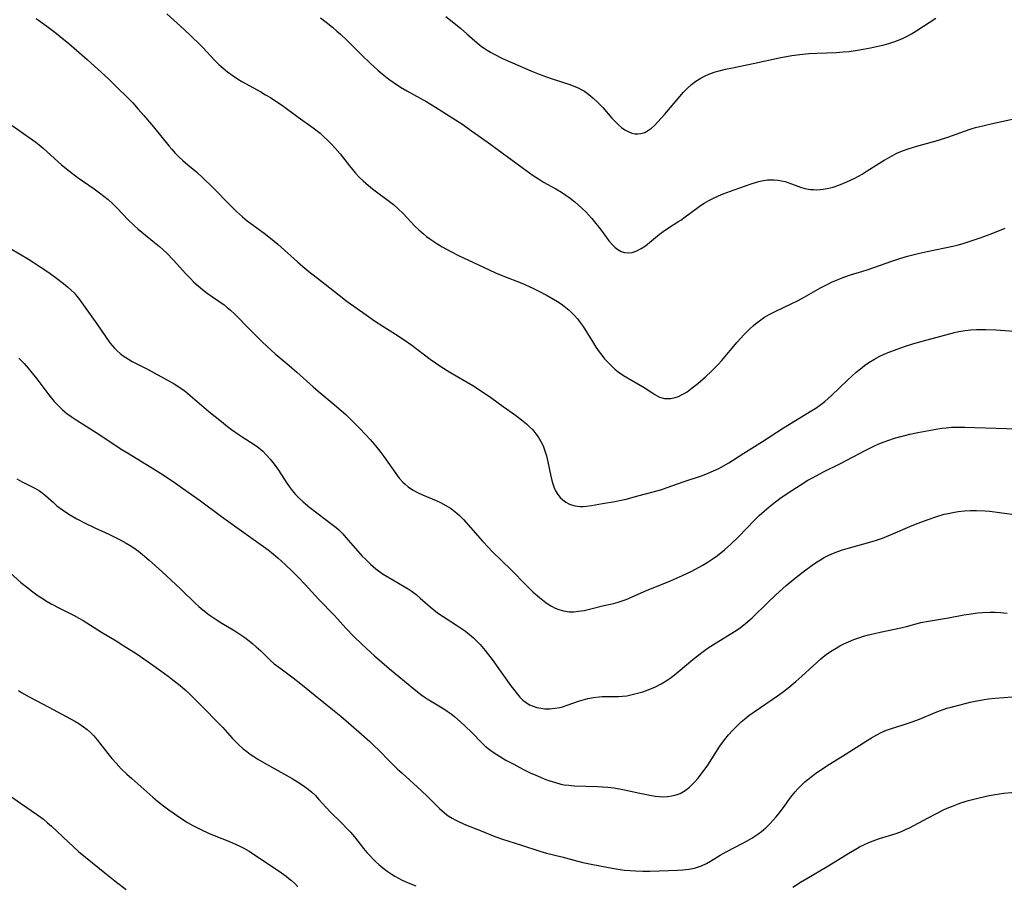
# Model space of a CAD drawing. Units: inches. Extents: x 2093040 to 2098551, y 175340 to 180800.
# Drawn here: x 2093160 to 2093307, y 179772 to 179901 of the extents above; entities that cross this region are included whole.
import ezdxf

# ---------------------------------------------------------------- set-up
doc = ezdxf.new("R2010")
doc.units = ezdxf.units.IN
doc.header["$MEASUREMENT"] = 0
doc.layers.add('c_36_T14S_R19E', color=240, linetype='Continuous')

msp = doc.modelspace()

# ---------------------------------------------------------------- linework, layer by layer
at = {"layer": 'c_36_T14S_R19E'}
for points, elevation in [([(2093182.31, 179902.02), (2093184.87, 179899.69), (2093185.95, 179898.7), (2093187.25, 179897.44), (2093187.69, 179896.98), (2093189.49, 179895.04), (2093190.06, 179894.46), (2093190.7, 179893.88), (2093191.36, 179893.35), (2093192.22, 179892.74), (2093192.86, 179892.33), (2093193.51, 179891.93), (2093196.33, 179890.37), (2093197.06, 179889.94), (2093197.79, 179889.51), (2093198.6, 179888.99), (2093199.59, 179888.32), (2093201.91, 179886.59), (2093204.18, 179884.98), (2093205.2, 179884.18), (2093205.79, 179883.66), (2093206.37, 179883.12), (2093206.93, 179882.55), (2093207.48, 179881.96), (2093208.19, 179881.12), (2093209.6, 179879.3), (2093210.04, 179878.76), (2093210.5, 179878.22), (2093211.07, 179877.62), (2093211.66, 179877.05), (2093212.44, 179876.37), (2093213.03, 179875.9), (2093213.63, 179875.44), (2093215.4, 179874.13), (2093216.16, 179873.53), (2093216.89, 179872.9), (2093217.61, 179872.18), (2093219.39, 179870.31), (2093219.99, 179869.74), (2093220.65, 179869.15), (2093221.12, 179868.77), (2093221.61, 179868.42), (2093222.21, 179868), (2093222.83, 179867.61), (2093223.46, 179867.23), (2093224.75, 179866.52), (2093225.91, 179865.93), (2093229.61, 179864.16), (2093231.45, 179863.31), (2093232.5, 179862.88), (2093235.36, 179861.77), (2093235.91, 179861.54), (2093236.99, 179861.06), (2093237.89, 179860.61), (2093239.13, 179859.96), (2093240.09, 179859.41), (2093240.67, 179859.06), (2093241.24, 179858.68), (2093241.68, 179858.36), (2093242.42, 179857.77), (2093242.83, 179857.38), (2093243.22, 179856.97), (2093243.68, 179856.45), (2093244.1, 179855.9), (2093244.52, 179855.29), (2093245.18, 179854.26), (2093246.07, 179852.8), (2093246.43, 179852.24), (2093246.92, 179851.53), (2093247.31, 179851.01), (2093247.73, 179850.49), (2093248.25, 179849.92), (2093248.81, 179849.37), (2093249.28, 179848.95), (2093249.78, 179848.56), (2093250.57, 179848.01), (2093251.17, 179847.66), (2093253.07, 179846.56), (2093253.65, 179846.2), (2093254.77, 179845.45), (2093255.26, 179845.14), (2093255.96, 179844.78), (2093256.69, 179844.57), (2093256.99, 179844.54), (2093257.64, 179844.58), (2093258.29, 179844.72), (2093258.76, 179844.88), (2093259.21, 179845.09), (2093259.64, 179845.32), (2093260.06, 179845.58), (2093260.83, 179846.13), (2093261.66, 179846.79), (2093262.82, 179847.81), (2093263.72, 179848.66), (2093264.74, 179849.69), (2093265.2, 179850.2), (2093267.53, 179852.98), (2093268.53, 179854.08), (2093269.44, 179854.99), (2093269.97, 179855.47), (2093270.52, 179855.92), (2093271.08, 179856.33), (2093271.65, 179856.72), (2093272.31, 179857.09), (2093273.13, 179857.51), (2093275.74, 179858.75), (2093276.54, 179859.16), (2093277.22, 179859.52), (2093279.99, 179861.09), (2093281.08, 179861.65), (2093281.66, 179861.92), (2093282.87, 179862.45), (2093283.51, 179862.68), (2093284.49, 179863.01), (2093286.32, 179863.56), (2093286.98, 179863.77), (2093290.68, 179865.07), (2093291.85, 179865.46), (2093292.99, 179865.8), (2093294.59, 179866.22), (2093295.96, 179866.53), (2093299.76, 179867.32), (2093300.44, 179867.48), (2093301.33, 179867.72), (2093302.54, 179868.09), (2093303.86, 179868.56), (2093305.5, 179869.17), (2093307.6, 179869.98)], 1070), ([(2093205.29, 179901.41), (2093206.1, 179900.79), (2093207.07, 179900.01), (2093207.72, 179899.45), (2093208.26, 179898.96), (2093209.27, 179898.01), (2093211.43, 179895.85), (2093212.7, 179894.63), (2093213.83, 179893.61), (2093214.5, 179893.05), (2093215.48, 179892.28), (2093216.15, 179891.8), (2093217.25, 179891.08), (2093218.18, 179890.53), (2093221.14, 179888.85), (2093222.44, 179888.07), (2093224.11, 179887.03), (2093226.38, 179885.56), (2093227.86, 179884.55), (2093230.17, 179882.91), (2093235.4, 179879.07), (2093237.07, 179877.87), (2093237.83, 179877.36), (2093238.61, 179876.88), (2093240.42, 179875.86), (2093241.28, 179875.36), (2093241.94, 179874.93), (2093242.59, 179874.48), (2093243.29, 179873.92), (2093243.79, 179873.49), (2093244.37, 179872.96), (2093244.91, 179872.43), (2093245.38, 179871.94), (2093245.82, 179871.45), (2093246.24, 179870.94), (2093247.07, 179869.88), (2093248, 179868.61), (2093248.38, 179868.11), (2093248.91, 179867.5), (2093249.29, 179867.13), (2093249.69, 179866.81), (2093250.19, 179866.52), (2093250.7, 179866.35), (2093251.27, 179866.31), (2093251.85, 179866.39), (2093252.55, 179866.63), (2093253.2, 179866.96), (2093253.83, 179867.38), (2093254.43, 179867.85), (2093255.96, 179869.11), (2093256.48, 179869.51), (2093257.45, 179870.15), (2093258.7, 179870.93), (2093259.13, 179871.22), (2093259.77, 179871.68), (2093261.45, 179872.95), (2093262.09, 179873.39), (2093262.63, 179873.74), (2093263.3, 179874.13), (2093264, 179874.48), (2093264.77, 179874.84), (2093265.46, 179875.13), (2093267.08, 179875.73), (2093269.64, 179876.62), (2093270.44, 179876.88), (2093270.96, 179877.02), (2093271.48, 179877.13), (2093272.07, 179877.2), (2093272.67, 179877.24), (2093273.09, 179877.23), (2093273.62, 179877.19), (2093274.15, 179877.09), (2093274.7, 179876.95), (2093275.25, 179876.77), (2093277.01, 179876.11), (2093277.68, 179875.93), (2093278.49, 179875.79), (2093278.98, 179875.76), (2093279.46, 179875.75), (2093279.93, 179875.77), (2093280.4, 179875.82), (2093281.01, 179875.93), (2093281.88, 179876.14), (2093282.74, 179876.41), (2093283.34, 179876.65), (2093283.95, 179876.91), (2093285.11, 179877.46), (2093286.25, 179878.09), (2093287, 179878.55), (2093288.74, 179879.67), (2093289.53, 179880.16), (2093290.07, 179880.48), (2093290.61, 179880.78), (2093291.42, 179881.18), (2093292.25, 179881.55), (2093293.11, 179881.87), (2093294.39, 179882.27), (2093296.74, 179882.9), (2093297.63, 179883.15), (2093298.25, 179883.34), (2093299.01, 179883.6), (2093301.51, 179884.51), (2093302.5, 179884.82), (2093303.18, 179885.02), (2093304.44, 179885.34), (2093305.71, 179885.65), (2093309.79, 179886.52)], 1068)]:
    msp.add_lwpolyline(points, dxfattribs=dict(at, elevation=elevation))
for points in [[(2093162.77, 179901.34, 1072), (2093164.35, 179900.19, 1072), (2093165.54, 179899.3, 1072), (2093166.37, 179898.64, 1072), (2093167.65, 179897.57, 1072), (2093168.81, 179896.58, 1072), (2093170.42, 179895.18, 1072), (2093172, 179893.76, 1072), (2093173.56, 179892.32, 1072), (2093174.7, 179891.21, 1072), (2093176.59, 179889.35, 1072), (2093177.21, 179888.7, 1072), (2093178.04, 179887.8, 1072), (2093178.89, 179886.82, 1072), (2093180.29, 179885.15, 1072), (2093182.59, 179882.31, 1072), (2093183.04, 179881.78, 1072), (2093183.51, 179881.26, 1072), (2093184.08, 179880.67, 1072), (2093184.68, 179880.11, 1072), (2093185.45, 179879.45, 1072), (2093186.72, 179878.4, 1072), (2093187.75, 179877.47, 1072), (2093189.13, 179876.12, 1072), (2093191.93, 179873.27, 1072), (2093192.72, 179872.5, 1072), (2093193.62, 179871.69, 1072), (2093194.33, 179871.12, 1072), (2093194.87, 179870.69, 1072), (2093196.85, 179869.25, 1072), (2093197.82, 179868.51, 1072), (2093198.87, 179867.63, 1072), (2093201.81, 179864.98, 1072), (2093202.61, 179864.29, 1072), (2093203.54, 179863.55, 1072), (2093205.29, 179862.2, 1072), (2093208.06, 179859.97, 1072), (2093209.28, 179859.05, 1072), (2093212.08, 179857.06, 1072), (2093213.36, 179856.18, 1072), (2093214.58, 179855.38, 1072), (2093216.49, 179854.18, 1072), (2093217.78, 179853.32, 1072), (2093218.9, 179852.52, 1072), (2093221.66, 179850.44, 1072), (2093222.45, 179849.88, 1072), (2093223.25, 179849.33, 1072), (2093224.61, 179848.47, 1072), (2093228.05, 179846.48, 1072), (2093229.35, 179845.65, 1072), (2093230.87, 179844.59, 1072), (2093232.56, 179843.36, 1072), (2093234.43, 179842.07, 1072), (2093235.33, 179841.38, 1072), (2093236.05, 179840.77, 1072), (2093236.53, 179840.33, 1072), (2093236.99, 179839.86, 1072), (2093237.48, 179839.29, 1072), (2093237.82, 179838.81, 1072), (2093238.21, 179838.16, 1072), (2093238.54, 179837.47, 1072), (2093238.77, 179836.88, 1072), (2093239.05, 179835.99, 1072), (2093239.27, 179835.1, 1072), (2093239.71, 179832.94, 1072), (2093239.86, 179832.32, 1072), (2093239.99, 179831.83, 1072), (2093240.16, 179831.35, 1072), (2093240.41, 179830.78, 1072), (2093240.73, 179830.24, 1072), (2093241.08, 179829.79, 1072), (2093241.48, 179829.4, 1072), (2093241.92, 179829.07, 1072), (2093242.5, 179828.78, 1072), (2093243.26, 179828.55, 1072), (2093244.06, 179828.44, 1072), (2093244.55, 179828.44, 1072), (2093245.05, 179828.47, 1072), (2093245.77, 179828.57, 1072), (2093247.41, 179828.88, 1072), (2093249.28, 179829.17, 1072), (2093250.23, 179829.36, 1072), (2093250.95, 179829.53, 1072), (2093252.91, 179830.07, 1072), (2093254.99, 179830.62, 1072), (2093256.3, 179830.99, 1072), (2093257.1, 179831.26, 1072), (2093259.5, 179832.12, 1072), (2093262.35, 179833.08, 1072), (2093263.21, 179833.4, 1072), (2093264.02, 179833.74, 1072), (2093264.81, 179834.12, 1072), (2093265.16, 179834.3, 1072), (2093266.28, 179834.96, 1072), (2093268.54, 179836.41, 1072), (2093271.33, 179838.13, 1072), (2093274.49, 179840.17, 1072), (2093278.71, 179842.77, 1072), (2093279.29, 179843.14, 1072), (2093279.85, 179843.53, 1072), (2093280.64, 179844.13, 1072), (2093281.64, 179845, 1072), (2093284.06, 179847.31, 1072), (2093284.69, 179847.9, 1072), (2093285.34, 179848.47, 1072), (2093286, 179849.01, 1072), (2093286.6, 179849.47, 1072), (2093287.25, 179849.92, 1072), (2093288.07, 179850.43, 1072), (2093288.79, 179850.82, 1072), (2093289.52, 179851.17, 1072), (2093290.11, 179851.43, 1072), (2093291.44, 179851.94, 1072), (2093292.55, 179852.32, 1072), (2093293.94, 179852.75, 1072), (2093295.94, 179853.31, 1072), (2093300.04, 179854.4, 1072), (2093300.68, 179854.56, 1072), (2093301.6, 179854.74, 1072), (2093302.47, 179854.84, 1072), (2093303.34, 179854.88, 1072), (2093304.69, 179854.88, 1072), (2093306.21, 179854.82, 1072), (2093310.4, 179854.52, 1072)], [(2093223.99, 179901.61, 1066), (2093226.19, 179899.87, 1066), (2093227.15, 179899.05, 1066), (2093228.35, 179897.98, 1066), (2093228.98, 179897.45, 1066), (2093229.35, 179897.16, 1066), (2093229.71, 179896.9, 1066), (2093230.19, 179896.58, 1066), (2093230.68, 179896.29, 1066), (2093231.22, 179895.99, 1066), (2093232.48, 179895.35, 1066), (2093233.97, 179894.68, 1066), (2093236.73, 179893.5, 1066), (2093237.94, 179893.02, 1066), (2093239.59, 179892.42, 1066), (2093242.53, 179891.45, 1066), (2093243.15, 179891.22, 1066), (2093243.76, 179890.96, 1066), (2093244.35, 179890.66, 1066), (2093244.72, 179890.44, 1066), (2093245.37, 179889.99, 1066), (2093245.99, 179889.48, 1066), (2093246.67, 179888.84, 1066), (2093247.45, 179888, 1066), (2093248.82, 179886.44, 1066), (2093249.31, 179885.91, 1066), (2093249.81, 179885.43, 1066), (2093250.24, 179885.06, 1066), (2093250.74, 179884.71, 1066), (2093251.27, 179884.42, 1066), (2093251.82, 179884.21, 1066), (2093252.25, 179884.11, 1066), (2093252.7, 179884.08, 1066), (2093253.15, 179884.12, 1066), (2093253.73, 179884.31, 1066), (2093254.29, 179884.62, 1066), (2093254.73, 179884.96, 1066), (2093255.17, 179885.34, 1066), (2093255.7, 179885.88, 1066), (2093256.72, 179887.02, 1066), (2093258.96, 179889.68, 1066), (2093259.54, 179890.31, 1066), (2093260.12, 179890.89, 1066), (2093260.73, 179891.44, 1066), (2093261.38, 179891.95, 1066), (2093262, 179892.36, 1066), (2093262.65, 179892.71, 1066), (2093263.31, 179893, 1066), (2093264.09, 179893.28, 1066), (2093264.88, 179893.51, 1066), (2093265.78, 179893.74, 1066), (2093266.6, 179893.92, 1066), (2093270.17, 179894.64, 1066), (2093273.82, 179895.43, 1066), (2093275.7, 179895.78, 1066), (2093276.89, 179895.96, 1066), (2093278.26, 179896.09, 1066), (2093279.49, 179896.15, 1066), (2093282.38, 179896.26, 1066), (2093283.41, 179896.32, 1066), (2093284.31, 179896.41, 1066), (2093285.85, 179896.63, 1066), (2093287.48, 179896.92, 1066), (2093288.83, 179897.22, 1066), (2093289.5, 179897.39, 1066), (2093290.23, 179897.59, 1066), (2093290.95, 179897.83, 1066), (2093291.66, 179898.09, 1066), (2093292.25, 179898.34, 1066), (2093292.94, 179898.68, 1066), (2093293.62, 179899.05, 1066), (2093294.41, 179899.53, 1066), (2093297.26, 179901.35, 1066)], [(2093159.18, 179885.34, 1074), (2093161.75, 179883.54, 1074), (2093162.71, 179882.84, 1074), (2093163.2, 179882.47, 1074), (2093163.8, 179881.97, 1074), (2093164.44, 179881.41, 1074), (2093166.58, 179879.47, 1074), (2093167.75, 179878.5, 1074), (2093168.89, 179877.63, 1074), (2093171.44, 179875.86, 1074), (2093172.25, 179875.29, 1074), (2093172.9, 179874.79, 1074), (2093173.53, 179874.26, 1074), (2093174.23, 179873.63, 1074), (2093174.9, 179872.98, 1074), (2093176.53, 179871.27, 1074), (2093177.35, 179870.45, 1074), (2093178.04, 179869.83, 1074), (2093178.58, 179869.38, 1074), (2093180.46, 179867.88, 1074), (2093181.21, 179867.26, 1074), (2093182.24, 179866.3, 1074), (2093183.34, 179865.17, 1074), (2093185.1, 179863.25, 1074), (2093185.78, 179862.54, 1074), (2093186.36, 179861.96, 1074), (2093186.97, 179861.41, 1074), (2093187.65, 179860.83, 1074), (2093188.31, 179860.31, 1074), (2093190.85, 179858.53, 1074), (2093191.34, 179858.15, 1074), (2093191.81, 179857.76, 1074), (2093192.45, 179857.17, 1074), (2093192.94, 179856.69, 1074), (2093194.33, 179855.25, 1074), (2093195.41, 179854.16, 1074), (2093196.5, 179853.08, 1074), (2093197.29, 179852.33, 1074), (2093198.5, 179851.25, 1074), (2093200.57, 179849.49, 1074), (2093201.73, 179848.48, 1074), (2093204.17, 179846.3, 1074), (2093204.9, 179845.67, 1074), (2093207.31, 179843.68, 1074), (2093208.06, 179843.04, 1074), (2093209.04, 179842.15, 1074), (2093209.74, 179841.48, 1074), (2093211.04, 179840.18, 1074), (2093212.06, 179839.12, 1074), (2093212.69, 179838.44, 1074), (2093213.56, 179837.45, 1074), (2093214.16, 179836.7, 1074), (2093214.75, 179835.92, 1074), (2093216.53, 179833.35, 1074), (2093217.03, 179832.68, 1074), (2093217.57, 179832.07, 1074), (2093217.91, 179831.74, 1074), (2093218.37, 179831.37, 1074), (2093219.04, 179830.93, 1074), (2093219.76, 179830.54, 1074), (2093220.52, 179830.19, 1074), (2093222.55, 179829.32, 1074), (2093223.21, 179829.01, 1074), (2093224, 179828.59, 1074), (2093224.7, 179828.16, 1074), (2093225.37, 179827.67, 1074), (2093226.05, 179827.07, 1074), (2093226.63, 179826.48, 1074), (2093229.49, 179823.26, 1074), (2093230.39, 179822.29, 1074), (2093230.93, 179821.73, 1074), (2093233.76, 179818.95, 1074), (2093236.02, 179816.68, 1074), (2093237.08, 179815.64, 1074), (2093238, 179814.82, 1074), (2093238.48, 179814.44, 1074), (2093239.14, 179813.96, 1074), (2093239.81, 179813.53, 1074), (2093240.33, 179813.26, 1074), (2093240.87, 179813.03, 1074), (2093241.59, 179812.83, 1074), (2093242.45, 179812.72, 1074), (2093243.12, 179812.72, 1074), (2093243.78, 179812.78, 1074), (2093244.67, 179812.92, 1074), (2093245.48, 179813.1, 1074), (2093247.41, 179813.59, 1074), (2093249.04, 179813.95, 1074), (2093249.75, 179814.13, 1074), (2093250.2, 179814.27, 1074), (2093250.96, 179814.55, 1074), (2093254, 179815.87, 1074), (2093257.6, 179817.32, 1074), (2093259.39, 179818.11, 1074), (2093260.78, 179818.79, 1074), (2093262.32, 179819.6, 1074), (2093263.06, 179820.04, 1074), (2093263.52, 179820.34, 1074), (2093263.98, 179820.65, 1074), (2093264.63, 179821.12, 1074), (2093265.64, 179821.94, 1074), (2093266.61, 179822.82, 1074), (2093267.78, 179823.97, 1074), (2093270.15, 179826.41, 1074), (2093270.85, 179827.09, 1074), (2093271.57, 179827.75, 1074), (2093272.31, 179828.39, 1074), (2093272.83, 179828.8, 1074), (2093273.91, 179829.6, 1074), (2093275.16, 179830.46, 1074), (2093276.94, 179831.62, 1074), (2093278.13, 179832.34, 1074), (2093278.81, 179832.73, 1074), (2093280.44, 179833.59, 1074), (2093282.9, 179834.81, 1074), (2093286.77, 179836.83, 1074), (2093288.09, 179837.48, 1074), (2093288.73, 179837.77, 1074), (2093289.54, 179838.11, 1074), (2093290.22, 179838.36, 1074), (2093291.04, 179838.62, 1074), (2093292.43, 179839, 1074), (2093293.35, 179839.22, 1074), (2093294.56, 179839.48, 1074), (2093296.72, 179839.9, 1074), (2093297.52, 179840.04, 1074), (2093298.19, 179840.14, 1074), (2093298.76, 179840.2, 1074), (2093299.59, 179840.26, 1074), (2093300.42, 179840.28, 1074), (2093301.56, 179840.28, 1074), (2093303.09, 179840.24, 1074), (2093309.41, 179840.02, 1074)], [(2093158.93, 179866.97, 1076), (2093161.65, 179865.35, 1076), (2093162.35, 179864.91, 1076), (2093163.54, 179864.14, 1076), (2093164.66, 179863.37, 1076), (2093165.81, 179862.54, 1076), (2093166.88, 179861.72, 1076), (2093167.46, 179861.25, 1076), (2093168.01, 179860.76, 1076), (2093168.48, 179860.28, 1076), (2093168.8, 179859.91, 1076), (2093169.11, 179859.53, 1076), (2093171.83, 179855.69, 1076), (2093173.13, 179853.82, 1076), (2093173.8, 179852.89, 1076), (2093174.11, 179852.49, 1076), (2093174.48, 179852.07, 1076), (2093174.87, 179851.67, 1076), (2093175.32, 179851.28, 1076), (2093175.79, 179850.92, 1076), (2093176.57, 179850.42, 1076), (2093177.12, 179850.11, 1076), (2093179.39, 179848.94, 1076), (2093182.93, 179847, 1076), (2093183.41, 179846.73, 1076), (2093184.12, 179846.29, 1076), (2093184.44, 179846.07, 1076), (2093184.83, 179845.79, 1076), (2093185.46, 179845.29, 1076), (2093188.59, 179842.64, 1076), (2093190.45, 179841.12, 1076), (2093191.37, 179840.39, 1076), (2093191.98, 179839.92, 1076), (2093193.09, 179839.14, 1076), (2093193.58, 179838.82, 1076), (2093195.37, 179837.69, 1076), (2093196.01, 179837.23, 1076), (2093196.34, 179836.96, 1076), (2093196.65, 179836.69, 1076), (2093197.21, 179836.12, 1076), (2093197.77, 179835.48, 1076), (2093198.35, 179834.74, 1076), (2093199, 179833.84, 1076), (2093200.24, 179831.93, 1076), (2093200.58, 179831.43, 1076), (2093201.04, 179830.82, 1076), (2093201.53, 179830.24, 1076), (2093202.09, 179829.66, 1076), (2093202.68, 179829.11, 1076), (2093203.68, 179828.29, 1076), (2093207.03, 179825.76, 1076), (2093207.61, 179825.27, 1076), (2093207.99, 179824.94, 1076), (2093208.6, 179824.34, 1076), (2093209.08, 179823.81, 1076), (2093210.43, 179822.23, 1076), (2093211.52, 179821.02, 1076), (2093211.94, 179820.59, 1076), (2093212.73, 179819.82, 1076), (2093213.52, 179819.14, 1076), (2093213.95, 179818.81, 1076), (2093214.66, 179818.31, 1076), (2093215.24, 179817.95, 1076), (2093217.8, 179816.48, 1076), (2093218.38, 179816.12, 1076), (2093218.95, 179815.73, 1076), (2093219.57, 179815.27, 1076), (2093220.19, 179814.75, 1076), (2093221.64, 179813.46, 1076), (2093222.2, 179813, 1076), (2093222.77, 179812.56, 1076), (2093223.61, 179811.98, 1076), (2093225.76, 179810.61, 1076), (2093226.49, 179810.13, 1076), (2093226.93, 179809.81, 1076), (2093227.54, 179809.33, 1076), (2093228.14, 179808.81, 1076), (2093228.66, 179808.32, 1076), (2093229.15, 179807.8, 1076), (2093229.89, 179806.93, 1076), (2093230.4, 179806.26, 1076), (2093230.91, 179805.57, 1076), (2093233.74, 179801.63, 1076), (2093234.1, 179801.15, 1076), (2093234.65, 179800.44, 1076), (2093235.08, 179799.96, 1076), (2093235.53, 179799.51, 1076), (2093236.01, 179799.13, 1076), (2093236.51, 179798.82, 1076), (2093237.05, 179798.59, 1076), (2093237.61, 179798.41, 1076), (2093238.19, 179798.29, 1076), (2093238.48, 179798.25, 1076), (2093238.82, 179798.23, 1076), (2093239.55, 179798.23, 1076), (2093240.29, 179798.29, 1076), (2093241.03, 179798.43, 1076), (2093241.45, 179798.53, 1076), (2093242.31, 179798.81, 1076), (2093243.85, 179799.35, 1076), (2093244.53, 179799.56, 1076), (2093245.24, 179799.74, 1076), (2093246.08, 179799.9, 1076), (2093246.93, 179800.01, 1076), (2093247.36, 179800.04, 1076), (2093248.04, 179800.06, 1076), (2093249.83, 179800.06, 1076), (2093250.43, 179800.09, 1076), (2093251.05, 179800.16, 1076), (2093251.67, 179800.28, 1076), (2093252.66, 179800.53, 1076), (2093253.43, 179800.77, 1076), (2093254.25, 179801.06, 1076), (2093255.34, 179801.51, 1076), (2093256.17, 179801.92, 1076), (2093256.95, 179802.38, 1076), (2093257.7, 179802.9, 1076), (2093258.74, 179803.72, 1076), (2093260.92, 179805.57, 1076), (2093261.61, 179806.13, 1076), (2093262.65, 179806.91, 1076), (2093263.23, 179807.31, 1076), (2093264.4, 179808.07, 1076), (2093267.17, 179809.76, 1076), (2093267.98, 179810.31, 1076), (2093268.29, 179810.54, 1076), (2093268.8, 179810.94, 1076), (2093269.79, 179811.82, 1076), (2093272.15, 179814.11, 1076), (2093273.33, 179815.23, 1076), (2093274.86, 179816.61, 1076), (2093276, 179817.58, 1076), (2093277.42, 179818.69, 1076), (2093278.75, 179819.66, 1076), (2093279.41, 179820.1, 1076), (2093279.98, 179820.46, 1076), (2093280.57, 179820.8, 1076), (2093281.27, 179821.15, 1076), (2093281.94, 179821.45, 1076), (2093282.61, 179821.72, 1076), (2093283.3, 179821.96, 1076), (2093284.34, 179822.28, 1076), (2093287.71, 179823.2, 1076), (2093288.39, 179823.42, 1076), (2093289.25, 179823.71, 1076), (2093290.48, 179824.2, 1076), (2093293.72, 179825.57, 1076), (2093294.61, 179825.94, 1076), (2093296.11, 179826.5, 1076), (2093297.24, 179826.89, 1076), (2093298.48, 179827.26, 1076), (2093299.06, 179827.39, 1076), (2093299.8, 179827.55, 1076), (2093300.56, 179827.67, 1076), (2093301.54, 179827.78, 1076), (2093302.42, 179827.83, 1076), (2093303.31, 179827.84, 1076), (2093304.6, 179827.78, 1076), (2093305.32, 179827.72, 1076), (2093306.78, 179827.55, 1076), (2093310.42, 179827.03, 1076)], [(2093160.18, 179850.6, 1078), (2093160.99, 179849.77, 1078), (2093161.6, 179849.07, 1078), (2093161.99, 179848.61, 1078), (2093162.86, 179847.49, 1078), (2093164.67, 179845.1, 1078), (2093165.47, 179844.12, 1078), (2093166.01, 179843.54, 1078), (2093166.39, 179843.16, 1078), (2093166.73, 179842.86, 1078), (2093167.36, 179842.34, 1078), (2093168.02, 179841.86, 1078), (2093168.73, 179841.37, 1078), (2093172.28, 179839.14, 1078), (2093175.49, 179837.01, 1078), (2093176.65, 179836.28, 1078), (2093180.32, 179834.06, 1078), (2093181.37, 179833.39, 1078), (2093183.23, 179832.15, 1078), (2093184.65, 179831.17, 1078), (2093187.35, 179829.27, 1078), (2093190.48, 179826.94, 1078), (2093194.18, 179824.28, 1078), (2093196.77, 179822.47, 1078), (2093197.45, 179821.96, 1078), (2093197.95, 179821.56, 1078), (2093198.91, 179820.74, 1078), (2093200, 179819.75, 1078), (2093201.08, 179818.71, 1078), (2093201.91, 179817.89, 1078), (2093202.99, 179816.76, 1078), (2093204.97, 179814.6, 1078), (2093207.37, 179812.13, 1078), (2093209.08, 179810.24, 1078), (2093210.26, 179809, 1078), (2093211.46, 179807.85, 1078), (2093213.36, 179806.1, 1078), (2093214.44, 179805.16, 1078), (2093215.59, 179804.19, 1078), (2093219.21, 179801.19, 1078), (2093220.28, 179800.34, 1078), (2093220.77, 179799.99, 1078), (2093221.2, 179799.71, 1078), (2093223.21, 179798.53, 1078), (2093223.69, 179798.22, 1078), (2093224.22, 179797.86, 1078), (2093224.78, 179797.44, 1078), (2093225.33, 179797, 1078), (2093226.22, 179796.25, 1078), (2093226.89, 179795.63, 1078), (2093227.94, 179794.6, 1078), (2093229.31, 179793.2, 1078), (2093229.9, 179792.65, 1078), (2093230.55, 179792.12, 1078), (2093231.07, 179791.74, 1078), (2093231.62, 179791.38, 1078), (2093232.99, 179790.56, 1078), (2093234.18, 179789.92, 1078), (2093235.53, 179789.22, 1078), (2093236.63, 179788.67, 1078), (2093237.48, 179788.28, 1078), (2093238.97, 179787.67, 1078), (2093239.56, 179787.45, 1078), (2093240.37, 179787.19, 1078), (2093241.18, 179786.98, 1078), (2093241.67, 179786.88, 1078), (2093242.41, 179786.79, 1078), (2093243.16, 179786.73, 1078), (2093246.68, 179786.62, 1078), (2093247.42, 179786.58, 1078), (2093248.23, 179786.51, 1078), (2093249.09, 179786.4, 1078), (2093249.95, 179786.25, 1078), (2093250.72, 179786.11, 1078), (2093253.02, 179785.6, 1078), (2093254.24, 179785.34, 1078), (2093255.3, 179785.17, 1078), (2093255.87, 179785.11, 1078), (2093256.43, 179785.08, 1078), (2093257.11, 179785.1, 1078), (2093257.77, 179785.19, 1078), (2093258.43, 179785.35, 1078), (2093259.04, 179785.58, 1078), (2093259.78, 179786, 1078), (2093260.43, 179786.51, 1078), (2093260.84, 179786.9, 1078), (2093261.23, 179787.31, 1078), (2093261.65, 179787.81, 1078), (2093262.45, 179788.85, 1078), (2093263.14, 179789.81, 1078), (2093264.97, 179792.61, 1078), (2093265.66, 179793.56, 1078), (2093266.25, 179794.3, 1078), (2093266.84, 179794.97, 1078), (2093267.68, 179795.83, 1078), (2093268.15, 179796.26, 1078), (2093268.63, 179796.66, 1078), (2093269.3, 179797.19, 1078), (2093273.58, 179800.16, 1078), (2093274.26, 179800.65, 1078), (2093275.12, 179801.31, 1078), (2093276.32, 179802.29, 1078), (2093277.22, 179803.07, 1078), (2093279.44, 179805.14, 1078), (2093280.04, 179805.68, 1078), (2093280.67, 179806.19, 1078), (2093281.06, 179806.48, 1078), (2093281.74, 179806.94, 1078), (2093282.32, 179807.29, 1078), (2093282.9, 179807.61, 1078), (2093283.49, 179807.9, 1078), (2093284.21, 179808.23, 1078), (2093285, 179808.55, 1078), (2093285.71, 179808.81, 1078), (2093286.44, 179809.04, 1078), (2093287.2, 179809.26, 1078), (2093288.06, 179809.48, 1078), (2093288.92, 179809.67, 1078), (2093292.01, 179810.29, 1078), (2093292.88, 179810.5, 1078), (2093295.01, 179811.08, 1078), (2093296.13, 179811.32, 1078), (2093299.11, 179811.81, 1078), (2093301.43, 179812.24, 1078), (2093302.17, 179812.37, 1078), (2093303.52, 179812.55, 1078), (2093304.2, 179812.61, 1078), (2093305.36, 179812.65, 1078), (2093306.13, 179812.64, 1078), (2093306.9, 179812.59, 1078), (2093307.92, 179812.51, 1078)], [(2093159.87, 179832.56, 1080), (2093160.58, 179832.16, 1080), (2093162.59, 179831.17, 1080), (2093163.27, 179830.77, 1080), (2093163.69, 179830.47, 1080), (2093164.17, 179830.09, 1080), (2093165.34, 179829.01, 1080), (2093165.87, 179828.55, 1080), (2093166.7, 179827.92, 1080), (2093167.68, 179827.26, 1080), (2093168.84, 179826.59, 1080), (2093170.11, 179825.92, 1080), (2093171.55, 179825.23, 1080), (2093173.61, 179824.28, 1080), (2093175.33, 179823.44, 1080), (2093176.24, 179822.94, 1080), (2093176.81, 179822.6, 1080), (2093177.38, 179822.24, 1080), (2093178.07, 179821.76, 1080), (2093178.68, 179821.28, 1080), (2093179.68, 179820.42, 1080), (2093181.54, 179818.7, 1080), (2093183.65, 179816.8, 1080), (2093184.52, 179815.99, 1080), (2093186.47, 179814.06, 1080), (2093187.09, 179813.48, 1080), (2093187.66, 179813, 1080), (2093188.64, 179812.25, 1080), (2093189.82, 179811.44, 1080), (2093190.52, 179810.99, 1080), (2093192.45, 179809.84, 1080), (2093193.22, 179809.35, 1080), (2093193.94, 179808.86, 1080), (2093194.63, 179808.35, 1080), (2093195.16, 179807.92, 1080), (2093195.68, 179807.48, 1080), (2093196.36, 179806.85, 1080), (2093197.76, 179805.5, 1080), (2093198.37, 179804.95, 1080), (2093199.37, 179804.16, 1080), (2093201.17, 179802.84, 1080), (2093202.31, 179801.96, 1080), (2093204.46, 179800.22, 1080), (2093207.08, 179798.13, 1080), (2093208.33, 179797.1, 1080), (2093211.41, 179794.41, 1080), (2093212.62, 179793.35, 1080), (2093213.31, 179792.7, 1080), (2093213.98, 179792.04, 1080), (2093215.63, 179790.36, 1080), (2093216.74, 179789.27, 1080), (2093217.47, 179788.59, 1080), (2093220.3, 179786.03, 1080), (2093221.32, 179785.05, 1080), (2093223.08, 179783.3, 1080), (2093223.79, 179782.66, 1080), (2093224.35, 179782.24, 1080), (2093224.93, 179781.86, 1080), (2093225.48, 179781.56, 1080), (2093225.99, 179781.31, 1080), (2093227.08, 179780.84, 1080), (2093229.26, 179780, 1080), (2093231.34, 179779.16, 1080), (2093232.47, 179778.75, 1080), (2093235.31, 179777.85, 1080), (2093238.03, 179776.95, 1080), (2093239.06, 179776.66, 1080), (2093241.34, 179776.09, 1080), (2093243.71, 179775.45, 1080), (2093244.48, 179775.26, 1080), (2093245.98, 179774.94, 1080), (2093248.87, 179774.41, 1080), (2093249.75, 179774.26, 1080), (2093250.7, 179774.13, 1080), (2093251.54, 179774.06, 1080), (2093252.37, 179774, 1080), (2093253.44, 179773.97, 1080), (2093254.49, 179773.98, 1080), (2093257.26, 179774.04, 1080), (2093258.62, 179774.1, 1080), (2093259.45, 179774.17, 1080), (2093260.31, 179774.27, 1080), (2093261.15, 179774.43, 1080), (2093262.21, 179774.76, 1080), (2093262.96, 179775.1, 1080), (2093263.58, 179775.45, 1080), (2093265.02, 179776.33, 1080), (2093265.89, 179776.84, 1080), (2093268.39, 179778.13, 1080), (2093269.06, 179778.5, 1080), (2093269.72, 179778.89, 1080), (2093270.64, 179779.5, 1080), (2093271.16, 179779.89, 1080), (2093271.82, 179780.44, 1080), (2093272.4, 179780.99, 1080), (2093272.95, 179781.58, 1080), (2093273.39, 179782.08, 1080), (2093273.82, 179782.6, 1080), (2093274.46, 179783.45, 1080), (2093275.58, 179785, 1080), (2093276.23, 179785.83, 1080), (2093276.59, 179786.24, 1080), (2093276.97, 179786.63, 1080), (2093277.66, 179787.29, 1080), (2093278.11, 179787.66, 1080), (2093278.56, 179788.02, 1080), (2093279.31, 179788.58, 1080), (2093280.29, 179789.27, 1080), (2093281.1, 179789.8, 1080), (2093283.28, 179791.15, 1080), (2093286.97, 179793.46, 1080), (2093287.62, 179793.86, 1080), (2093288.4, 179794.3, 1080), (2093289.19, 179794.71, 1080), (2093289.88, 179795, 1080), (2093290.6, 179795.26, 1080), (2093292.35, 179795.8, 1080), (2093293.54, 179796.2, 1080), (2093294.8, 179796.68, 1080), (2093297.13, 179797.64, 1080), (2093297.95, 179797.97, 1080), (2093298.9, 179798.29, 1080), (2093299.55, 179798.48, 1080), (2093300.86, 179798.83, 1080), (2093302.39, 179799.19, 1080), (2093303.14, 179799.35, 1080), (2093304.44, 179799.59, 1080), (2093305.11, 179799.68, 1080), (2093306.05, 179799.79, 1080), (2093307.41, 179799.91, 1080), (2093308.63, 179799.99, 1080)], [(2093158.35, 179819.01, 1082), (2093160.5, 179817.1, 1082), (2093161.51, 179816.27, 1082), (2093162.06, 179815.84, 1082), (2093163.09, 179815.09, 1082), (2093163.57, 179814.77, 1082), (2093164.41, 179814.25, 1082), (2093165.02, 179813.9, 1082), (2093166.26, 179813.25, 1082), (2093168.47, 179812.13, 1082), (2093169.26, 179811.71, 1082), (2093169.81, 179811.39, 1082), (2093170.36, 179811.05, 1082), (2093172.53, 179809.67, 1082), (2093174.71, 179808.35, 1082), (2093175.88, 179807.63, 1082), (2093177.73, 179806.45, 1082), (2093179.49, 179805.25, 1082), (2093181.41, 179803.89, 1082), (2093182.5, 179803.08, 1082), (2093183.63, 179802.2, 1082), (2093184.29, 179801.67, 1082), (2093185.04, 179801.03, 1082), (2093185.62, 179800.49, 1082), (2093186.81, 179799.35, 1082), (2093188, 179798.16, 1082), (2093189.73, 179796.38, 1082), (2093190.65, 179795.42, 1082), (2093192.08, 179793.85, 1082), (2093192.6, 179793.3, 1082), (2093193, 179792.9, 1082), (2093193.72, 179792.25, 1082), (2093194.24, 179791.84, 1082), (2093194.76, 179791.46, 1082), (2093195.3, 179791.09, 1082), (2093195.89, 179790.71, 1082), (2093197.2, 179789.94, 1082), (2093201.04, 179787.79, 1082), (2093202.23, 179787.07, 1082), (2093202.89, 179786.62, 1082), (2093203.45, 179786.21, 1082), (2093203.97, 179785.76, 1082), (2093204.47, 179785.29, 1082), (2093205.03, 179784.69, 1082), (2093206.13, 179783.45, 1082), (2093206.77, 179782.79, 1082), (2093208.36, 179781.24, 1082), (2093209.33, 179780.25, 1082), (2093209.73, 179779.81, 1082), (2093210.35, 179779.08, 1082), (2093211.7, 179777.37, 1082), (2093212.21, 179776.75, 1082), (2093212.62, 179776.28, 1082), (2093213.08, 179775.8, 1082), (2093213.52, 179775.36, 1082), (2093213.99, 179774.94, 1082), (2093214.58, 179774.45, 1082), (2093215.24, 179773.96, 1082), (2093215.81, 179773.58, 1082), (2093216.38, 179773.22, 1082), (2093216.93, 179772.91, 1082), (2093217.49, 179772.61, 1082), (2093218.25, 179772.26, 1082), (2093218.87, 179772, 1082), (2093219.51, 179771.78, 1082)], [(2093160.12, 179800.97, 1084), (2093160.6, 179800.66, 1084), (2093161.75, 179799.99, 1084), (2093164.66, 179798.46, 1084), (2093168.56, 179796.38, 1084), (2093169.16, 179796.02, 1084), (2093169.87, 179795.54, 1084), (2093170.4, 179795.13, 1084), (2093170.89, 179794.69, 1084), (2093171.4, 179794.16, 1084), (2093171.89, 179793.58, 1084), (2093173.48, 179791.53, 1084), (2093174.08, 179790.8, 1084), (2093174.72, 179790.08, 1084), (2093175.5, 179789.25, 1084), (2093176.34, 179788.44, 1084), (2093177.05, 179787.8, 1084), (2093180.22, 179785.01, 1084), (2093180.9, 179784.43, 1084), (2093181.59, 179783.87, 1084), (2093182.62, 179783.12, 1084), (2093184.41, 179781.88, 1084), (2093185.4, 179781.24, 1084), (2093186.19, 179780.77, 1084), (2093187.37, 179780.17, 1084), (2093188.54, 179779.63, 1084), (2093189.4, 179779.27, 1084), (2093191.68, 179778.37, 1084), (2093192.68, 179777.94, 1084), (2093193.23, 179777.68, 1084), (2093193.79, 179777.39, 1084), (2093194.59, 179776.93, 1084), (2093195.57, 179776.3, 1084), (2093199.1, 179773.94, 1084), (2093200.15, 179773.2, 1084), (2093200.55, 179772.89, 1084), (2093200.93, 179772.57, 1084), (2093201.41, 179772.12, 1084), (2093201.86, 179771.64, 1084)], [(2093158.57, 179785.39, 1086), (2093160.43, 179784.1, 1086), (2093162.82, 179782.49, 1086), (2093163.86, 179781.73, 1086), (2093164.49, 179781.2, 1086), (2093165.08, 179780.67, 1086), (2093167.56, 179778.32, 1086), (2093169.12, 179776.9, 1086), (2093170.14, 179776.04, 1086), (2093173.03, 179773.69, 1086), (2093174.77, 179772.3, 1086), (2093176.21, 179771.23, 1086)], [(2093275.88, 179771.57, 1082), (2093277, 179772.3, 1082), (2093277.95, 179772.88, 1082), (2093280.99, 179774.67, 1082), (2093284.5, 179776.81, 1082), (2093285.41, 179777.34, 1082), (2093285.85, 179777.58, 1082), (2093286.59, 179777.96, 1082), (2093287.22, 179778.24, 1082), (2093287.87, 179778.5, 1082), (2093288.8, 179778.83, 1082), (2093291.32, 179779.6, 1082), (2093292.13, 179779.9, 1082), (2093292.72, 179780.16, 1082), (2093293.3, 179780.45, 1082), (2093295.98, 179781.88, 1082), (2093297.34, 179782.59, 1082), (2093298.38, 179783.11, 1082), (2093298.93, 179783.36, 1082), (2093299.71, 179783.69, 1082), (2093300.97, 179784.15, 1082), (2093302.14, 179784.51, 1082), (2093303.74, 179784.93, 1082), (2093305.23, 179785.25, 1082), (2093306.09, 179785.41, 1082), (2093307.4, 179785.59, 1082), (2093309.7, 179785.81, 1082)]]:
    msp.add_polyline3d(points, dxfattribs=at)

doc.saveas('drawing.dxf')
